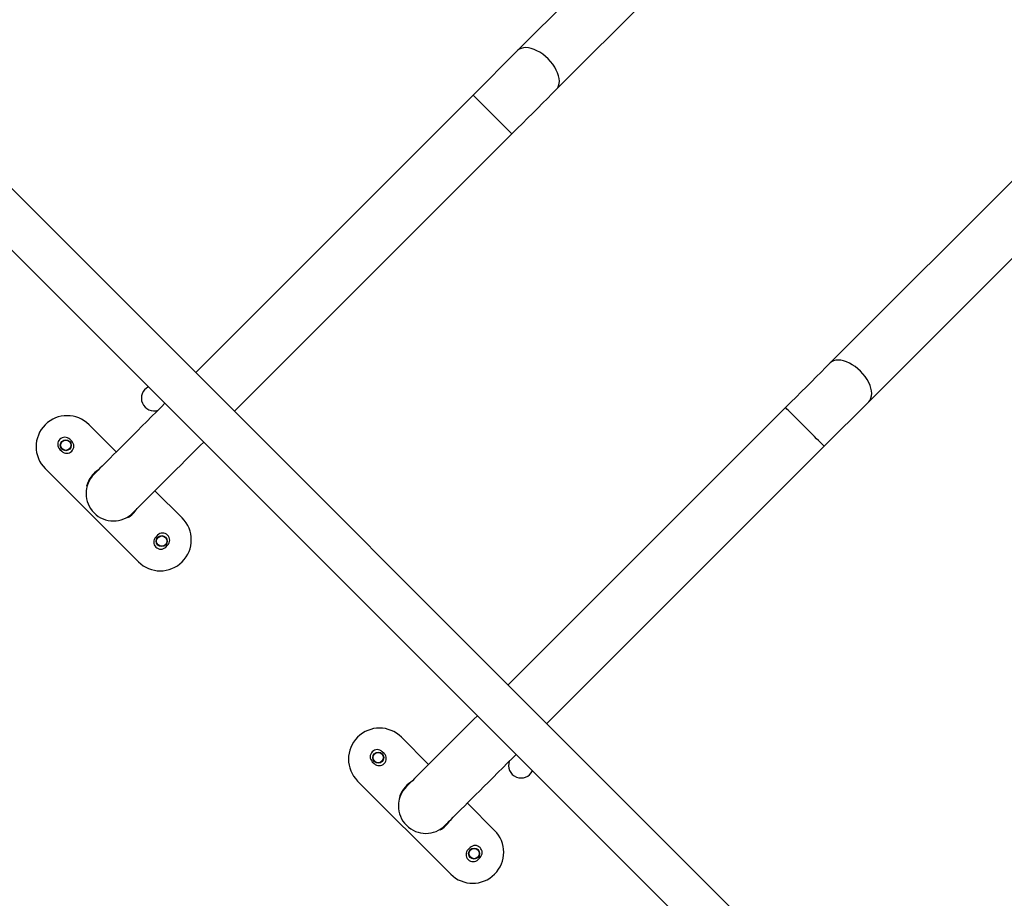
# Model space of a CAD drawing. Units: millimetres. Extents: x 2082 to 3167, y 2925 to 3917.
# Drawn here: x 2831 to 2907, y 3451 to 3519 of the extents above; entities that cross this region are included whole.
import ezdxf

# ---------------------------------------------------------------- set-up
doc = ezdxf.new("R2010")
doc.units = ezdxf.units.MM
doc.header["$LTSCALE"] = 200
doc.header["$PDSIZE"] = -1
doc.layers.add('strefa', color=6, linetype='Continuous')
doc.dimstyles.new('ISO-25', dxfattribs={"dimtxt": 2.5, "dimasz": 2.5, "dimexe": 1.25, "dimexo": 0.625, "dimtad": 1, "dimtxsty": 'Standard', "dimcen": 2.5, "dimadec": 0, "dimazin": 0, "dimtfac": 1, "dimtmove": 0, "dimatfit": 3, "dimfxl": 1, "dimarcsym": 0})

# ---------------------------------------------------------------- blocks, each defined once
blk = doc.blocks.new('*D3')
at = {"layer": 'Defpoints', "color": 0, "transparency": 16777216}
for p in [(3167.213, 3807.448), (3167.213, 3610.156), (2181.08, 3117.245)]:
    blk.add_point(p, dxfattribs=at)
at = {"layer": 'strefa', "color": 0, "lineweight": -2, "transparency": 16777216}
for p, q in [((2181.08, 3137.245), (2181.08, 3827.448)), ((3167.213, 3630.156), (3167.213, 3827.448)), ((2252.2, 3807.448), (3096.093, 3807.448))]:
    blk.add_line(p, q, dxfattribs=at)
at = {"layer": 'strefa', "color": 0, "transparency": 16777216}
for points in [[(2252.2, 3819.301), (2252.2, 3795.594), (2181.08, 3807.448)], [(3096.093, 3795.594), (3096.093, 3819.301), (3167.213, 3807.448)]]:
    blk.add_solid(points, dxfattribs=at)
at = {"layer": 'strefa', "color": 0, "transparency": 16777216, "insert": (2674.146, 3852.928), "char_height": 30, "attachment_point": 5}
blk.add_mtext('986', dxfattribs=at)
blk = doc.blocks.new('*D4')
at = {"layer": 'Defpoints', "color": 0, "transparency": 16777216}
for p in [(2990.031, 3787.337), (2147.556, 2940.064), (2358.261, 2940.064)]:
    blk.add_point(p, dxfattribs=at)
at = {"layer": 'strefa', "color": 0, "lineweight": -2, "transparency": 16777216}
for p, q in [((2970.031, 3787.337), (2127.556, 3787.337)), ((2147.556, 3716.217), (2147.556, 3011.184)), ((2338.261, 2940.064), (2127.556, 2940.064))]:
    blk.add_line(p, q, dxfattribs=at)
at = {"layer": 'strefa', "color": 0, "transparency": 16777216}
for points in [[(2159.41, 3716.217), (2135.703, 3716.217), (2147.556, 3787.337)], [(2135.703, 3011.184), (2159.41, 3011.184), (2147.556, 2940.064)]]:
    blk.add_solid(points, dxfattribs=at)
at = {"layer": 'strefa', "color": 0, "transparency": 16777216, "insert": (2102.076, 3363.7), "char_height": 30, "attachment_point": 5, "rotation": 90}
blk.add_mtext('847', dxfattribs=at)
blk = doc.blocks.new('*D5')
at = {"layer": 'Defpoints', "color": 0, "transparency": 16777216}
for p in [(2286.158, 3637.337), (2990.031, 3637.337), (2358.261, 3090.064)]:
    blk.add_point(p, dxfattribs=at)
at = {"layer": 'strefa', "color": 0, "lineweight": -2, "transparency": 16777216}
for p, q in [((2970.031, 3637.337), (2266.158, 3637.337)), ((2286.158, 3161.184), (2286.158, 3566.217)), ((2338.261, 3090.064), (2266.158, 3090.064))]:
    blk.add_line(p, q, dxfattribs=at)
at = {"layer": 'strefa', "color": 0, "transparency": 16777216}
for points in [[(2298.011, 3566.217), (2274.305, 3566.217), (2286.158, 3637.337)], [(2274.305, 3161.184), (2298.011, 3161.184), (2286.158, 3090.064)]]:
    blk.add_solid(points, dxfattribs=at)
at = {"layer": 'strefa', "color": 0, "transparency": 16777216, "insert": (2240.678, 3363.7), "char_height": 30, "attachment_point": 5, "rotation": 90}
blk.add_mtext('547', dxfattribs=at)
blk = doc.blocks.new('*D6')
at = {"layer": 'Defpoints', "color": 0, "transparency": 16777216}
for p in [(3017.213, 3649.825), (3017.213, 3610.156), (2331.08, 3117.245)]:
    blk.add_point(p, dxfattribs=at)
at = {"layer": 'strefa', "color": 0, "lineweight": -2, "transparency": 16777216}
for p, q in [((2331.08, 3137.245), (2331.08, 3669.825)), ((3017.213, 3630.156), (3017.213, 3669.825)), ((2402.2, 3649.825), (2946.093, 3649.825))]:
    blk.add_line(p, q, dxfattribs=at)
at = {"layer": 'strefa', "color": 0, "transparency": 16777216}
for points in [[(2402.2, 3661.679), (2402.2, 3637.972), (2331.08, 3649.825)], [(2946.093, 3637.972), (2946.093, 3661.679), (3017.213, 3649.825)]]:
    blk.add_solid(points, dxfattribs=at)
at = {"layer": 'strefa', "color": 0, "transparency": 16777216, "insert": (2674.146, 3695.305), "char_height": 30, "attachment_point": 5}
blk.add_mtext('686', dxfattribs=at)
blk = doc.blocks.new('WD1453-2Dd')
at = {"color": 7, "linetype": 'Continuous', "lineweight": 25}
for p, q in [((2985.969, 3633.275), (2869.537, 3516.843)), ((2872.535, 3513.845), (2988.968, 3630.277)), ((3010.152, 3609.092), (2893.72, 3492.66)), ((2896.718, 3489.661), (3013.151, 3606.094)), ((2869.537, 3516.843), (2866.09, 3513.395)), ((2893.954, 3442.586), (2822.511, 3514.029)), ((2866.09, 3513.395), (2844.617, 3491.923)), ((2847.615, 3488.925), (2869.088, 3510.397)), ((2822.511, 3509.263), (2889.188, 3442.586)), ((2893.271, 3486.214), (2896.718, 3489.661)), ((2890.273, 3489.212), (2868.8, 3467.74)), ((2838.464, 3485.77), (2836.357, 3487.877)), ((2835.02, 3486.611), (2834.879, 3486.752)), ((2834.101, 3485.975), (2834.242, 3485.833)), ((2871.798, 3464.742), (2893.271, 3486.214)), ((2832.963, 3484.483), (2840.175, 3477.27)), ((2836.203, 3483.126), (2836.17, 3483.135)), ((2843.57, 3480.665), (2841.462, 3482.772)), ((2839.351, 3480.694), (2839.33, 3480.731)), ((2841.667, 3479.328), (2841.525, 3479.186)), ((2842.303, 3478.409), (2842.445, 3478.55)), ((2862.647, 3461.587), (2860.54, 3463.694)), ((2859.203, 3462.428), (2859.062, 3462.569)), ((2858.284, 3461.792), (2858.425, 3461.65)), ((2857.146, 3460.3), (2864.359, 3453.087)), ((2860.386, 3458.943), (2860.353, 3458.952)), ((2867.753, 3456.481), (2865.645, 3458.589)), ((2863.534, 3456.511), (2863.513, 3456.548)), ((2865.85, 3455.145), (2865.708, 3455.003)), ((2866.486, 3454.226), (2866.628, 3454.367))]:
    blk.add_line(p, q, dxfattribs=at)
at = {"color": 8, "linetype": 'Continuous', "lineweight": 25, "flags": 128}
for points in [[(2872.535, 3513.845), (2872.635, 3513.97), (2872.707, 3514.118), (2872.75, 3514.288), (2872.764, 3514.475), (2872.749, 3514.678), (2872.704, 3514.892), (2872.631, 3515.113), (2872.53, 3515.339), (2872.404, 3515.564), (2872.255, 3515.786), (2872.084, 3516), (2871.896, 3516.203), (2871.693, 3516.392), (2871.479, 3516.562), (2871.257, 3516.712), (2871.031, 3516.838), (2870.806, 3516.938), (2870.584, 3517.012), (2870.37, 3517.056), (2870.168, 3517.072), (2869.98, 3517.058), (2869.811, 3517.014), (2869.662, 3516.942), (2869.537, 3516.843)], [(2869.088, 3510.397), (2869.075, 3510.41), (2869.037, 3510.448), (2868.974, 3510.511), (2868.887, 3510.598), (2868.778, 3510.707), (2868.649, 3510.836), (2868.501, 3510.984), (2868.338, 3511.147), (2868.162, 3511.322), (2867.977, 3511.508), (2867.784, 3511.701), (2867.589, 3511.896), (2867.393, 3512.092), (2867.201, 3512.284), (2867.015, 3512.47), (2866.839, 3512.646), (2866.676, 3512.809), (2866.529, 3512.956), (2866.399, 3513.085), (2866.291, 3513.194), (2866.204, 3513.281), (2866.141, 3513.344), (2866.103, 3513.382), (2866.09, 3513.395)], [(2896.718, 3489.661), (2896.818, 3489.787), (2896.89, 3489.935), (2896.933, 3490.105), (2896.947, 3490.292), (2896.932, 3490.495), (2896.887, 3490.709), (2896.814, 3490.93), (2896.713, 3491.156), (2896.587, 3491.381), (2896.438, 3491.603), (2896.267, 3491.817), (2896.079, 3492.02), (2895.876, 3492.209), (2895.662, 3492.379), (2895.44, 3492.529), (2895.214, 3492.655), (2894.989, 3492.755), (2894.767, 3492.829), (2894.553, 3492.873), (2894.351, 3492.889), (2894.163, 3492.875), (2893.994, 3492.831), (2893.845, 3492.759), (2893.72, 3492.66)], [(2893.271, 3486.214), (2893.258, 3486.227), (2893.22, 3486.265), (2893.157, 3486.328), (2893.07, 3486.415), (2892.961, 3486.524), (2892.832, 3486.653), (2892.684, 3486.801), (2892.521, 3486.964), (2892.345, 3487.139), (2892.16, 3487.325), (2891.968, 3487.517), (2891.772, 3487.713), (2891.576, 3487.909), (2891.384, 3488.101), (2891.198, 3488.287), (2891.022, 3488.463), (2890.859, 3488.626), (2890.712, 3488.773), (2890.583, 3488.902), (2890.474, 3489.011), (2890.387, 3489.098), (2890.324, 3489.161), (2890.286, 3489.199), (2890.273, 3489.212)]]:
    blk.add_lwpolyline(points, dxfattribs=at)
at = {"color": 7, "linetype": 'Continuous', "lineweight": 25, "flags": 128}
for points in [[(2869.088, 3510.397), (2869.495, 3510.805), (2869.901, 3511.211), (2870.303, 3511.613), (2870.7, 3512.009), (2871.089, 3512.398), (2871.468, 3512.778), (2871.837, 3513.147), (2872.193, 3513.503), (2872.535, 3513.845)], [(2893.72, 3492.66), (2893.378, 3492.318), (2893.022, 3491.962), (2892.653, 3491.593), (2892.274, 3491.213), (2891.885, 3490.824), (2891.488, 3490.428), (2891.086, 3490.026), (2890.68, 3489.62), (2890.273, 3489.212)], [(2842.234, 3489.54), (2841.971, 3489.276), (2841.583, 3488.888), (2841.2, 3488.505), (2840.823, 3488.129), (2840.455, 3487.761), (2840.097, 3487.402), (2839.75, 3487.056), (2839.416, 3486.722), (2839.096, 3486.402), (2838.792, 3486.098), (2838.505, 3485.811), (2838.236, 3485.542), (2837.987, 3485.292), (2837.758, 3485.063), (2837.55, 3484.856), (2837.365, 3484.67), (2837.202, 3484.508), (2837.064, 3484.369), (2836.95, 3484.255), (2836.86, 3484.166), (2836.796, 3484.102), (2836.758, 3484.063), (2836.745, 3484.05)], [(2839.743, 3481.052), (2839.756, 3481.065), (2839.794, 3481.104), (2839.858, 3481.168), (2839.948, 3481.257), (2840.062, 3481.371), (2840.2, 3481.51), (2840.363, 3481.672), (2840.548, 3481.857), (2840.756, 3482.065), (2840.985, 3482.294), (2841.234, 3482.544), (2841.503, 3482.813), (2841.79, 3483.1), (2842.094, 3483.404), (2842.414, 3483.723), (2842.748, 3484.057), (2843.095, 3484.404), (2843.453, 3484.763), (2843.821, 3485.131), (2844.198, 3485.507), (2844.581, 3485.89), (2844.969, 3486.278), (2845.232, 3486.542)], [(2866.417, 3465.357), (2866.154, 3465.093), (2865.766, 3464.705), (2865.383, 3464.322), (2865.006, 3463.946), (2864.638, 3463.578), (2864.28, 3463.219), (2863.933, 3462.872), (2863.599, 3462.538), (2863.279, 3462.219), (2862.975, 3461.915), (2862.688, 3461.628), (2862.419, 3461.359), (2862.17, 3461.109), (2861.941, 3460.88), (2861.733, 3460.672), (2861.548, 3460.487), (2861.385, 3460.325), (2861.247, 3460.186), (2861.133, 3460.072), (2861.043, 3459.983), (2860.979, 3459.919), (2860.941, 3459.88), (2860.928, 3459.867)], [(2863.926, 3456.869), (2863.939, 3456.882), (2863.977, 3456.921), (2864.041, 3456.985), (2864.131, 3457.074), (2864.245, 3457.188), (2864.383, 3457.327), (2864.546, 3457.489), (2864.731, 3457.674), (2864.939, 3457.882), (2865.168, 3458.111), (2865.417, 3458.361), (2865.686, 3458.63), (2865.973, 3458.917), (2866.277, 3459.221), (2866.597, 3459.54), (2866.931, 3459.874), (2867.278, 3460.221), (2867.636, 3460.579), (2868.004, 3460.948), (2868.381, 3461.324), (2868.764, 3461.707), (2869.152, 3462.095), (2869.415, 3462.359)]]:
    blk.add_lwpolyline(points, dxfattribs=at)
at = {"color": 7, "linetype": 'Continuous', "lineweight": 25}
for centre, radius in [((2834.56, 3486.293), 0.425), ((2834.56, 3486.293), 0.4), ((2841.985, 3478.868), 0.425), ((2841.985, 3478.868), 0.4), ((2858.743, 3462.11), 0.425), ((2858.743, 3462.11), 0.4), ((2866.168, 3454.685), 0.425), ((2866.168, 3454.685), 0.4)]:
    blk.add_circle(centre, radius, dxfattribs=at)
for centre, radius, start, end in [((2841.384, 3489.934), 0.975, 115.71072, 289.53227), ((2834.66, 3486.18), 2.4, 44.99998, 224.99998), ((2834.49, 3486.364), 0.55, 44.99998, 224.99998), ((2834.631, 3486.222), 0.55, 224.99998, 44.99998), ((2838.244, 3482.551), 2.12, 134.99998, 314.99998), ((2838.266, 3482.574), 2.17, 122.67659, 164.99998), ((2838.266, 3482.574), 2.17, 299.99998, 327.32337), ((2841.873, 3478.967), 2.4, 224.99998, 44.99998), ((2842.056, 3478.939), 0.55, 314.99998, 134.99998), ((2841.914, 3478.798), 0.55, 134.99998, 314.99998), ((2858.843, 3461.997), 2.4, 44.99998, 224.99998), ((2858.673, 3462.181), 0.55, 44.99998, 224.99998), ((2858.814, 3462.039), 0.55, 224.99998, 44.99998), ((2869.81, 3461.509), 0.975, 160.53786, 334.2902), ((2862.427, 3458.368), 2.12, 134.99998, 314.99998), ((2862.449, 3458.391), 2.17, 122.67659, 164.99998), ((2862.449, 3458.391), 2.17, 299.99998, 327.32337), ((2866.056, 3454.784), 2.4, 224.99998, 44.99998), ((2866.239, 3454.756), 0.55, 314.99998, 134.99998), ((2866.097, 3454.614), 0.55, 134.99998, 314.99998)]:
    blk.add_arc(centre, radius, start, end, dxfattribs=at)

msp = doc.modelspace()

# ---------------------------------------------------------------- block references
at = {"layer": 'strefa'}
msp.add_blockref('WD1453-2Dd', (0, 0), dxfattribs=at)

# ---------------------------------------------------------------- dimensions: what is measured, and where the dimension line sits
at = {"layer": 'strefa', "color": 0}
for base, p1, p2, picture, middle in [((3167.213, 3807.448), (2181.08, 3117.245), (3167.213, 3610.156), '*D3', (2674.146, 3852.928)), ((3017.213, 3649.825), (2331.08, 3117.245), (3017.213, 3610.156), '*D6', (2674.146, 3695.305))]:
    dim = msp.add_linear_dim(base=base, p1=p1, p2=p2, dimstyle='ISO-25', override={"dimtxt": 30, "dimasz": 71.12, "dimexe": 20, "dimexo": 20, "dimgap": 30.48, "dimdec": 0, "dimlfac": 1, "dimzin": 1, "dimadec": 2, "dimtzin": 1}, dxfattribs=at)
    dim.commit()
    dim.dimension.update_dxf_attribs({"geometry": picture, "text_midpoint": middle})
for base, p1, p2, picture, middle in [((2147.556, 2940.064), (2990.031, 3787.337), (2358.261, 2940.064), '*D4', (2102.076, 3363.7)), ((2286.158, 3637.337), (2358.261, 3090.064), (2990.031, 3637.337), '*D5', (2240.678, 3363.7))]:
    dim = msp.add_linear_dim(base=base, p1=p1, p2=p2, angle=90, dimstyle='ISO-25', override={"dimtxt": 30, "dimasz": 71.12, "dimexe": 20, "dimexo": 20, "dimgap": 30.48, "dimdec": 0, "dimlfac": 1, "dimzin": 1, "dimadec": 2, "dimtzin": 1}, dxfattribs=at)
    dim.commit()
    dim.dimension.update_dxf_attribs({"geometry": picture, "text_midpoint": middle})

doc.saveas('drawing.dxf')
